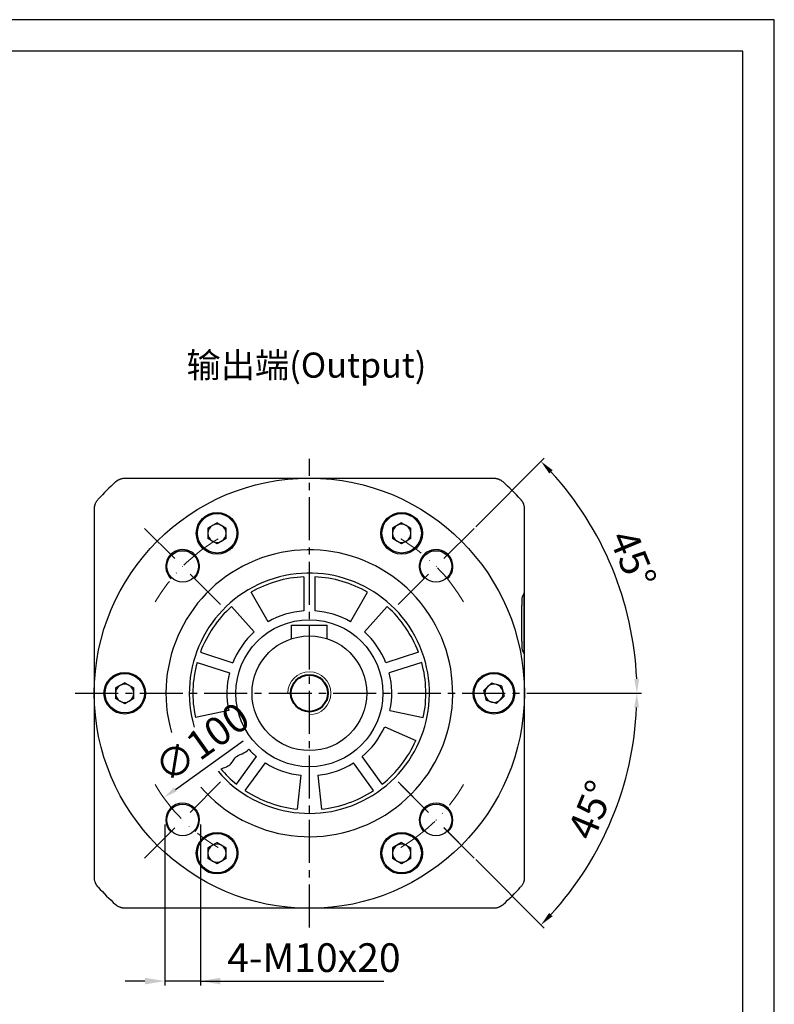
# Model space of a CAD drawing. Units: millimetres. Extents: x 8933 to 9727, y -579 to -57.
# Drawn here: x 9461 to 9671, y -331 to -57 of the extents above; entities that cross this region are included whole.
import ezdxf

# ---------------------------------------------------------------- set-up
doc = ezdxf.new("R2010")
doc.units = ezdxf.units.MM
doc.linetypes.add('ACAD_ISO10W100', pattern=[18, 12, -3, 0, -3])
doc.linetypes.add('点画线', pattern=[18, 12, -2, 2, -2])
doc.layers.add('7中心线层', color=7, linetype='点画线')
doc.layers.add('标注线', color=7, linetype='Continuous')
for name, color, linetype, lineweight in [('中心线层', 7, 'ACAD_ISO10W100', 0), ('粗实线', 7, 'Continuous', 40), ('细实线', 7, 'Continuous', 18)]:
    doc.layers.add(name, color=color, linetype=linetype, lineweight=lineweight)
doc.styles.add('工程字', font='gbenor.shx', dxfattribs={"bigfont": 'gbcbig.shx'})
doc.dimstyles.new('ISO-25', dxfattribs={"dimtxt": 8, "dimasz": 4, "dimexe": 1.25, "dimexo": 0.625, "dimgap": 1.3, "dimtad": 1, "dimtxsty": '工程字', "dimcen": 2, "dimadec": 0, "dimazin": 0, "dimtfac": 1, "dimtmove": 0, "dimatfit": 3, "dimfxl": 1, "dimarcsym": 0})

# ---------------------------------------------------------------- blocks, each defined once
blk = doc.blocks.new('*D13')
at = {"layer": 'Defpoints', "color": 0}
for p in [(9501.38, -280.56), (9511.38, -280.56), (9501.38, -324.85)]:
    blk.add_point(p, dxfattribs=at)
at = {"layer": '标注线', "color": 0, "lineweight": -2}
for p, q in [((9501.38, -281.19), (9501.38, -326.1)), ((9511.38, -281.19), (9511.38, -326.1)), ((9495.88, -324.85), (9490.38, -324.85)), ((9511.38, -324.85), (9501.38, -324.85)), ((9511.38, -324.85), (9562.51, -324.85)), ((9516.88, -324.85), (9522.38, -324.85))]:
    blk.add_line(p, q, dxfattribs=at)
at = {"layer": '标注线', "color": 0}
for points in [[(9495.88, -325.77), (9495.88, -323.93), (9501.38, -324.85)], [(9516.88, -323.93), (9516.88, -325.77), (9511.38, -324.85)]]:
    blk.add_solid(points, dxfattribs=at)
at = {"layer": '标注线', "color": 0, "insert": (9543.01, -319.35), "char_height": 8, "attachment_point": 5, "style": '工程字'}
blk.add_mtext('4-M10x20', dxfattribs=at)
blk = doc.blocks.new('*D14')
at = {"layer": 'Defpoints', "color": 0}
for p in [(9587.7, -198.62), (9566.49, -219.83), (9630.03, -220.92), (9478.74, -244.58), (9604.74, -244.58)]:
    blk.add_point(p, dxfattribs=at)
at = {"layer": '标注线', "color": 0, "lineweight": -2}
for p, q in [((9588.14, -198.18), (9607.26, -179.06)), ((9605.36, -244.58), (9634.39, -244.58))]:
    blk.add_line(p, q, dxfattribs=at)
blk.add_arc((9541.74, -244.58), 91.41, 2.5075, 42.4925, dxfattribs=at)
at = {"layer": '标注线', "color": 0}
for points in [[(9609.62, -182.38), (9608.66, -183.3), (9606.37, -179.95)], [(9632.39, -240.6), (9633.72, -240.57), (9633.14, -244.58)]]:
    blk.add_solid(points, dxfattribs=at)
at = {"layer": '标注线', "color": 0, "insert": (9631.08, -207.57), "char_height": 8, "attachment_point": 5, "rotation": 292.5, "style": '工程字'}
blk.add_mtext('45%%d', dxfattribs=at)
blk = doc.blocks.new('*D15')
at = {"layer": 'Defpoints', "color": 0}
for p in [(9478.74, -244.58), (9604.74, -244.58), (9566.49, -269.33), (9587.7, -290.54), (9620.87, -290.27)]:
    blk.add_point(p, dxfattribs=at)
at = {"layer": '标注线', "color": 0, "lineweight": -2}
for p, q in [((9605.36, -244.58), (9634.37, -244.58)), ((9588.14, -290.98), (9607.24, -310.08))]:
    blk.add_line(p, q, dxfattribs=at)
blk.add_arc((9541.74, -244.58), 91.38, 317.5083, 357.4917, dxfattribs=at)
at = {"layer": '标注线', "color": 0}
for points in [[(9633.69, -248.59), (9632.36, -248.57), (9633.12, -244.58)], [(9608.64, -305.84), (9609.6, -306.77), (9606.35, -309.19)]]:
    blk.add_solid(points, dxfattribs=at)
at = {"layer": '标注线', "color": 0, "insert": (9621.26, -277.52), "char_height": 8, "attachment_point": 5, "rotation": 67.5, "style": '工程字'}
blk.add_mtext('45%%d', dxfattribs=at)
blk = doc.blocks.new('*D16')
at = {"layer": 'Defpoints', "color": 0}
for p in [(9582.38, -215.45), (9501.1, -273.71)]:
    blk.add_point(p, dxfattribs=at)
at = {"layer": '标注线', "color": 0, "lineweight": -2}
blk.add_line((9504.35, -271.38), (9523.27, -257.82), dxfattribs=at)
at = {"layer": '标注线', "color": 0}
blk.add_solid([(9503.96, -270.84), (9504.74, -271.92), (9501.1, -273.71)], dxfattribs=at)
at = {"layer": '标注线', "color": 0, "insert": (9512.35, -259.13), "char_height": 8, "attachment_point": 5, "rotation": 35.6359, "style": '工程字'}
blk.add_mtext('∅100', dxfattribs=at)

msp = doc.modelspace()

# ---------------------------------------------------------------- linework, layer by layer
at = {"color": 7, "linetype": 'Continuous', "lineweight": 25}
for p, q in [((9515.9888, -197.0454), (9513.4468, -198.5131)), ((9515.9888, -197.0454), (9518.5308, -198.5131)), ((9567.4888, -197.0454), (9564.9468, -198.5131)), ((9567.4888, -197.0454), (9570.0308, -198.5131)), ((9513.4468, -198.5131), (9513.4468, -201.4483)), ((9518.5308, -201.4483), (9518.5308, -198.5131)), ((9564.9468, -198.5131), (9564.9468, -201.4483)), ((9570.0308, -201.4483), (9570.0308, -198.5131)), ((9515.9888, -202.9159), (9513.4468, -201.4483)), ((9518.5308, -201.4483), (9515.9888, -202.9159)), ((9567.4888, -202.9159), (9564.9468, -201.4483)), ((9570.0308, -201.4483), (9567.4888, -202.9159)), ((9540.2388, -212.1156), (9540.2388, -221.63)), ((9543.2388, -212.1156), (9543.2388, -221.63)), ((9530.2388, -224.6624), (9525.4888, -216.4352)), ((9553.2388, -224.6624), (9557.9888, -216.4352)), ((9526.3488, -227.4887), (9519.9921, -220.4288)), ((9557.1288, -227.4887), (9563.4855, -220.4288)), ((9511.3259, -233.1221), (9520.3746, -236.0621)), ((9572.1517, -233.1221), (9563.103, -236.0621)), ((9510.3989, -235.9752), (9519.4475, -238.9153)), ((9573.0787, -235.9752), (9564.0301, -238.9153)), ((9490.2388, -241.6457), (9487.6968, -243.1134)), ((9487.6968, -243.1134), (9487.6968, -246.0486)), ((9490.2388, -241.6457), (9492.7808, -243.1134)), ((9492.7808, -246.0486), (9492.7808, -243.1134)), ((9592.5152, -241.7363), (9590.4135, -243.7853)), ((9591.137, -246.6299), (9590.4135, -243.7853)), ((9595.3406, -242.532), (9592.5152, -241.7363)), ((9595.3406, -242.532), (9596.0641, -245.3767)), ((9490.2388, -247.5162), (9487.6968, -246.0486)), ((9492.7808, -246.0486), (9490.2388, -247.5162)), ((9593.9624, -247.4257), (9591.137, -246.6299)), ((9593.9624, -247.4257), (9596.0641, -245.3767)), ((9519.2414, -249.363), (9509.949, -251.3381)), ((9564.2362, -249.363), (9573.5286, -251.3381)), ((9562.7503, -253.9359), (9571.429, -257.7999)), ((9521.4426, -269.9643), (9527.035, -262.2671)), ((9562.035, -269.9643), (9556.4426, -262.2671)), ((9523.8697, -271.7277), (9529.462, -264.0304)), ((9559.6079, -271.7277), (9554.0156, -264.0304)), ((9539.3346, -267.455), (9538.3416, -276.9029)), ((9544.143, -267.455), (9545.136, -276.9029)), ((9515.9888, -286.246), (9513.4468, -287.7137)), ((9513.4468, -287.7137), (9513.4468, -290.6489)), ((9515.9888, -286.246), (9518.5308, -287.7137)), ((9518.5308, -290.6489), (9518.5308, -287.7137)), ((9567.4888, -286.246), (9564.9468, -287.7137)), ((9564.9468, -287.7137), (9564.9468, -290.6489)), ((9567.4888, -286.246), (9570.0308, -287.7137)), ((9570.0308, -290.6489), (9570.0308, -287.7137)), ((9515.9888, -292.1165), (9513.4468, -290.6489)), ((9518.5308, -290.6489), (9515.9888, -292.1165)), ((9567.4888, -292.1165), (9564.9468, -290.6489)), ((9570.0308, -290.6489), (9567.4888, -292.1165))]:
    msp.add_line(p, q, dxfattribs=at)
at = {"color": 0}
for points in [[(8932.5294, -579.2828), (9671.4566, -579.2828), (9671.4566, -56.7556), (8932.5294, -56.7556)], [(8976.5132, -570.486), (9662.6599, -570.486), (9662.6599, -65.5524), (8976.5132, -65.5524)]]:
    msp.add_lwpolyline(points, close=True, dxfattribs=at)
at = {"color": 7, "linetype": 'Continuous', "lineweight": 25}
for centre, radius in [((9515.9888, -199.9807), 5.5), ((9567.4888, -199.9807), 5.5), ((9506.3835, -209.2256), 4.4), ((9577.0941, -209.2256), 4.4), ((9490.2388, -244.581), 5.8), ((9490.2388, -244.581), 5.5), ((9593.2388, -244.581), 5.5), ((9506.3835, -279.9363), 4.4), ((9577.0941, -279.9363), 4.4), ((9515.9888, -289.1813), 5.8), ((9515.9888, -289.1813), 5.5), ((9567.4888, -289.1813), 5.5)]:
    msp.add_circle(centre, radius, dxfattribs=at)
for centre, radius, start, end in [((9515.9888, -199.9807), 2.542, 60, 120), ((9567.4888, -199.9807), 2.542, 60, 120), ((9515.9888, -199.9807), 2.542, 120, 180), ((9515.9888, -199.9807), 2.542, 180, 240), ((9515.9888, -199.9807), 2.542, 0, 60), ((9515.9888, -199.9807), 2.542, 300, 0), ((9567.4888, -199.9807), 2.542, 120, 180), ((9567.4888, -199.9807), 2.542, 180, 240), ((9567.4888, -199.9807), 2.542, 0, 60), ((9567.4888, -199.9807), 2.542, 300, 0), ((9515.9888, -199.9807), 2.542, 240, 300), ((9567.4888, -199.9807), 2.542, 240, 300), ((9541.7388, -244.581), 32.5, 92.64536, 120), ((9541.7388, -244.581), 32.5, 60, 87.35464), ((9541.7388, -244.581), 32.5, 132, 159.35464), ((9541.7388, -244.581), 23, 93.739335, 120), ((9541.7388, -244.581), 23, 60, 86.260665), ((9541.7388, -244.581), 32.5, 20.64536, 48), ((9541.7388, -244.581), 23, 132, 158.260665), ((9541.7388, -244.581), 23, 21.739335, 48), ((9541.7388, -244.581), 32.5, 164.64536, 192), ((9541.7388, -244.581), 32.5, 348, 15.35464), ((9541.7388, -244.581), 23, 165.739335, 192), ((9541.7388, -244.581), 23, 348, 14.260665), ((9490.2388, -244.581), 2.542, 120, 180), ((9490.2388, -244.581), 2.542, 60, 120), ((9490.2388, -244.581), 2.542, 0, 60), ((9593.2388, -244.581), 2.542, 134.270723, 194.270723), ((9593.2388, -244.581), 2.542, 74.270723, 134.270723), ((9593.2388, -244.581), 2.542, 14.270723, 74.270723), ((9593.2388, -244.581), 2.542, 314.270723, 14.270723), ((9490.2388, -244.581), 2.542, 180, 240), ((9490.2388, -244.581), 2.542, 240, 300), ((9490.2388, -244.581), 2.542, 300, 0), ((9593.2388, -244.581), 2.542, 194.270723, 254.270723), ((9593.2388, -244.581), 2.542, 254.270723, 314.270723), ((9541.7388, -244.581), 23, 309.739335, 336), ((9541.7388, -244.581), 32.5, 308.64536, 336), ((9541.7388, -244.581), 23, 222.680249, 230.260665), ((9541.7388, -244.581), 32.5, 220.435784, 231.35464), ((9541.7388, -244.581), 23, 237.739335, 264), ((9541.7388, -244.581), 23, 276, 302.260665), ((9541.7388, -244.581), 32.5, 236.64536, 264), ((9541.7388, -244.581), 32.5, 276, 303.35464), ((9515.9888, -289.1813), 2.542, 120, 180), ((9515.9888, -289.1813), 2.542, 60, 120), ((9515.9888, -289.1813), 2.542, 0, 60), ((9567.4888, -289.1813), 2.542, 120, 180), ((9567.4888, -289.1813), 2.542, 60, 120), ((9567.4888, -289.1813), 2.542, 0, 60), ((9515.9888, -289.1813), 2.542, 180, 240), ((9515.9888, -289.1813), 2.542, 300, 0), ((9567.4888, -289.1813), 2.542, 180, 240), ((9567.4888, -289.1813), 2.542, 300, 0), ((9515.9888, -289.1813), 2.542, 240, 300), ((9567.4888, -289.1813), 2.542, 240, 300)]:
    msp.add_arc(centre, radius, start, end, dxfattribs=at)
msp.add_open_spline([(9517.002, -265.6603), (9518.0846, -265.3409), (9519.8523, -264.8194), (9520.9068, -262.3303), (9522.927, -261.5197), (9524.3953, -260.7359), (9524.8304, -260.1728)], degree=3, knots=[0, 0, 0, 0, 3.19268674, 5.21311673, 7.44998277, 9.64231513, 9.64231513, 9.64231513, 9.64231513], dxfattribs=at)
at = {"layer": '7中心线层'}
for p, q in [((9541.7388, -309.919), (9541.7388, -179.243)), ((9476.4008, -244.581), (9607.0768, -244.581))]:
    msp.add_line(p, q, dxfattribs=at)
at = {"layer": '中心线层'}
for p, q in [((9516.9901, -219.8322), (9495.7769, -198.619)), ((9566.4875, -219.8322), (9587.7007, -198.619)), ((9516.9901, -269.3297), (9495.7769, -290.5429)), ((9566.4875, -269.3297), (9587.7007, -290.5429)), ((9587.7007, -290.5429), (9567.1946, -270.0368))]:
    msp.add_line(p, q, dxfattribs=at)
for start, end in [(120.638488, 149.361512), (30.638488, 59.361512), (210.638488, 239.361512), (300.638488, 329.361512)]:
    msp.add_arc((9541.7388, -244.581), 50, start, end, dxfattribs=at)
at = {"layer": '标注线', "lineweight": 30}
for p, q in [((9490.3673, -184.6065), (9593.1103, -184.6065)), ((9481.7643, -295.9525), (9481.7643, -193.2095)), ((9601.7133, -193.2095), (9601.7133, -295.9525)), ((9601.7133, -216.5655), (9601.2007, -217.5913)), ((9601.7133, -233.5965), (9601.7133, -216.5655)), ((9601.7133, -233.5964), (9601.2007, -232.5707)), ((9593.1103, -304.5555), (9490.3673, -304.5555))]:
    msp.add_line(p, q, dxfattribs=at)
for centre, radius in [((9541.7388, -244.581), 60), ((9515.9888, -199.9807), 5.8), ((9567.4888, -199.9807), 5.8), ((9541.7388, -244.581), 20.5), ((9593.2388, -244.581), 5.8), ((9567.4888, -289.1813), 5.8)]:
    msp.add_circle(centre, radius, dxfattribs=at)
for centre, radius, start, end in [((9541.7388, -244.581), 79.9745, 132.543986, 137.456013), ((9541.7388, -244.581), 79.9745, 42.543986, 47.456013), ((9506.3835, -209.2256), 4.7, 315, 227.693894), ((9541.7388, -244.581), 40, 220.86056, 195.92014), ((9577.0941, -209.2256), 4.7, 312.306106, 225), ((9541.7388, -244.581), 33.5, 220.503417, 196.429269), ((9506.3835, -279.9363), 4.7, 317.693894, 225), ((9577.0941, -279.9363), 4.7, 315, 222.306106), ((9541.7388, -244.581), 79.9745, 222.543986, 227.456013), ((9541.7388, -244.581), 79.9745, 312.543986, 317.456013)]:
    msp.add_arc(centre, radius, start, end, dxfattribs=at)
for points, knots in [([(9487.6636, -185.6591), (9487.7103, -185.6174), (9487.8036, -185.534), (9487.9508, -185.4176), (9488.1025, -185.3079), (9488.2588, -185.206), (9488.4188, -185.1117), (9488.5822, -185.0255), (9488.7482, -184.9475), (9488.9731, -184.854), (9489.2631, -184.756), (9489.623, -184.671), (9489.9927, -184.6167), (9490.2422, -184.6099), (9490.3673, -184.6065)], [0, 0, 0, 0, 0.06326346, 0.12646877, 0.18953969, 0.2524008, 0.31497801, 0.37719907, 0.43899398, 0.5002955, 0.62324152, 0.74788992, 0.87367447, 1, 1, 1, 1]), ([(9593.1103, -184.6065), (9593.1729, -184.6074), (9593.2981, -184.6091), (9593.4852, -184.6228), (9593.6712, -184.6446), (9593.8552, -184.6751), (9594.0369, -184.7139), (9594.2155, -184.7608), (9594.3906, -184.8156), (9594.6195, -184.8988), (9594.8994, -185.0227), (9595.2221, -185.2034), (9595.5312, -185.4133), (9595.7196, -185.5771), (9595.814, -185.6591)], [0, 0, 0, 0, 0.06326334, 0.12646857, 0.18953945, 0.25240054, 0.31497777, 0.37719888, 0.43899387, 0.5002955, 0.62324133, 0.74788967, 0.87367428, 1, 1, 1, 1]), ([(9481.7643, -193.2095), (9481.7652, -193.1469), (9481.7669, -193.0217), (9481.7806, -192.8346), (9481.8024, -192.6486), (9481.8329, -192.4645), (9481.8717, -192.2829), (9481.9187, -192.1043), (9481.9734, -191.9292), (9482.0566, -191.7003), (9482.1805, -191.4204), (9482.3612, -191.0977), (9482.5711, -190.7886), (9482.7349, -190.6002), (9482.8169, -190.5058)], [0, 0, 0, 0, 0.063263344, 0.126468571, 0.189539445, 0.252400543, 0.314977774, 0.377198876, 0.438993872, 0.500295499, 0.623241332, 0.747889666, 0.873674279, 1, 1, 1, 1]), ([(9600.6607, -190.5058), (9600.7024, -190.5525), (9600.7857, -190.6458), (9600.9022, -190.793), (9601.0118, -190.9447), (9601.1138, -191.1009), (9601.208, -191.261), (9601.2942, -191.4244), (9601.3723, -191.5904), (9601.4657, -191.8153), (9601.5637, -192.1053), (9601.6488, -192.4652), (9601.7031, -192.8349), (9601.7099, -193.0844), (9601.7133, -193.2095)], [0, 0, 0, 0, 0.06326346, 0.12646877, 0.18953969, 0.2524008, 0.31497801, 0.37719907, 0.43899398, 0.5002955, 0.62324152, 0.74788992, 0.87367447, 1, 1, 1, 1]), ([(9601.2007, -232.571), (9601.1885, -232.5202), (9601.1637, -232.4177), (9601.1283, -231.9198), (9601.0957, -231.212), (9601.0674, -230.2761), (9601.0444, -229.1533), (9601.0274, -227.8754), (9601.0167, -226.5016), (9601.0131, -225.0797), (9601.0167, -223.6581), (9601.0274, -222.2852), (9601.0444, -221.0075), (9601.0674, -219.8848), (9601.0957, -218.9483), (9601.1283, -218.241), (9601.1637, -217.744), (9601.1885, -217.6418), (9601.2007, -217.5911)], [0, 0, 0, 0, 0.061984, 0.12507742, 0.18819407, 0.2502083, 0.31213089, 0.37502708, 0.43795822, 0.50006474, 0.56212667, 0.62504407, 0.68788114, 0.74988671, 0.81187396, 0.87497561, 0.93797005, 1, 1, 1, 1]), ([(9482.8169, -298.6562), (9482.7752, -298.6095), (9482.6919, -298.5162), (9482.5754, -298.369), (9482.4658, -298.2173), (9482.3638, -298.061), (9482.2695, -297.9009), (9482.1834, -297.7376), (9482.1053, -297.5716), (9482.0119, -297.3467), (9481.9139, -297.0567), (9481.8288, -296.6968), (9481.7745, -296.3271), (9481.7677, -296.0776), (9481.7643, -295.9525)], [0, 0, 0, 0, 0.06326346, 0.12646877, 0.18953969, 0.2524008, 0.31497801, 0.37719907, 0.43899398, 0.5002955, 0.62324152, 0.74788992, 0.87367447, 1, 1, 1, 1]), ([(9601.7133, -295.9525), (9601.7124, -296.0151), (9601.7107, -296.1403), (9601.697, -296.3274), (9601.6752, -296.5133), (9601.6447, -296.6974), (9601.6059, -296.8791), (9601.5589, -297.0577), (9601.5042, -297.2328), (9601.421, -297.4616), (9601.2971, -297.7416), (9601.1164, -298.0643), (9600.9065, -298.3734), (9600.7427, -298.5618), (9600.6607, -298.6562)], [0, 0, 0, 0, 0.06326334, 0.12646857, 0.18953944, 0.25240054, 0.31497777, 0.37719887, 0.43899387, 0.5002955, 0.62324133, 0.74788966, 0.87367428, 1, 1, 1, 1]), ([(9490.3673, -304.5555), (9490.3047, -304.5546), (9490.1795, -304.5529), (9489.9924, -304.5392), (9489.8064, -304.5174), (9489.6224, -304.4869), (9489.4407, -304.4481), (9489.2621, -304.4011), (9489.087, -304.3464), (9488.8581, -304.2632), (9488.5782, -304.1393), (9488.2555, -303.9586), (9487.9464, -303.7487), (9487.758, -303.5849), (9487.6636, -303.5029)], [0, 0, 0, 0, 0.06326334, 0.12646857, 0.18953944, 0.25240054, 0.31497777, 0.37719888, 0.43899387, 0.5002955, 0.62324133, 0.74788966, 0.87367428, 1, 1, 1, 1]), ([(9595.814, -303.5029), (9595.7673, -303.5446), (9595.674, -303.6279), (9595.5268, -303.7444), (9595.3751, -303.854), (9595.2188, -303.956), (9595.0588, -304.0502), (9594.8954, -304.1364), (9594.7294, -304.2145), (9594.5045, -304.3079), (9594.2145, -304.4059), (9593.8546, -304.491), (9593.4849, -304.5453), (9593.2354, -304.5521), (9593.1103, -304.5555)], [0, 0, 0, 0, 0.06326346, 0.12646877, 0.18953969, 0.2524008, 0.31497801, 0.37719907, 0.43899398, 0.5002955, 0.62324152, 0.74788992, 0.87367447, 1, 1, 1, 1])]:
    msp.add_open_spline(points, degree=3, knots=knots, dxfattribs=at)
at = {"layer": '粗实线', "lineweight": 30}
for p, q in [((9536.7388, -229.3823), (9536.7388, -225.581)), ((9536.7388, -225.581), (9546.7388, -225.581)), ((9546.7388, -229.3823), (9546.7388, -225.581))]:
    msp.add_line(p, q, dxfattribs=at)
msp.add_circle((9541.7388, -244.581), 16, dxfattribs=at)
at = {"layer": '粗实线', "color": 0}
msp.add_circle((9541.7388, -244.581), 5.15, dxfattribs=at)
at = {"layer": '细实线', "color": 0}
msp.add_arc((9541.7388, -244.581), 6, 270, 180, dxfattribs=at)

# ---------------------------------------------------------------- texts
at = {"layer": '标注线', "color": 0, "insert": (9507.4768, -149.5834), "char_height": 7, "width": 75.152705, "attachment_point": 1}
msp.add_mtext('{\\fKaiTi_GB2312|b0|i0|c134|p49;输出端(Output)}', dxfattribs=at)

# ---------------------------------------------------------------- dimensions: what is measured, and where the dimension line sits
at = {"layer": '标注线'}
for base, line1, line2, picture, middle in [((9630.0298, -220.9235), ((9566.4875, -219.8322), (9587.7007, -198.619)), ((9604.7388, -244.581), (9478.7388, -244.581)), '*D14', (9631.0831, -207.5734)), ((9620.8732, -290.2692), ((9604.7388, -244.581), (9478.7388, -244.581)), ((9566.4875, -269.3297), (9587.7007, -290.5429)), '*D15', (9621.2631, -277.521))]:
    dim = msp.add_angular_dim_2l(base=base, line1=line1, line2=line2, dimstyle='ISO-25', dxfattribs=at)
    dim.commit()
    dim.dimension.update_dxf_attribs({"geometry": picture, "text_midpoint": middle})
dim = msp.add_diameter_dim_2p(p1=(9582.3756, -215.4494), p2=(9501.102, -273.7126), dimstyle='ISO-25', override={"dimtxsty": '工程字'}, dxfattribs=at)
dim.commit()
dim.dimension.update_dxf_attribs({"geometry": '*D16', "text_midpoint": (9515.4354, -263.4373), "dimtype": 163})
at = {"layer": '标注线', "color": 0}
dim = msp.add_linear_dim(base=(9501.3835, -324.8516), p1=(9511.3835, -280.5613), p2=(9501.3835, -280.5613), text='4-M<>x20', dimstyle='ISO-25', override={"dimtxt": 8, "dimasz": 5.5, "dimgap": 1.5, "dimtxsty": '工程字'}, dxfattribs=at)
dim.commit()
dim.dimension.update_dxf_attribs({"geometry": '*D13', "text_midpoint": (9543.0112, -324.8516), "dimtype": 160})

doc.saveas('drawing.dxf')
